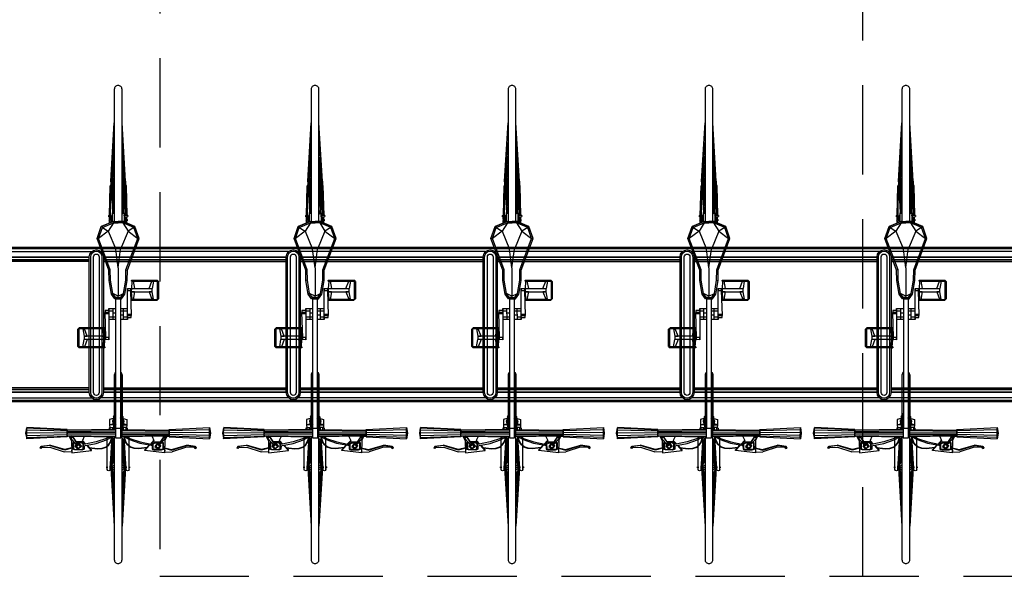
# Model space of a CAD drawing. Units: millimetres. Extents: x 413 to 540, y 291 to 371.
# Drawn here: x 458 to 461, y 353 to 355 of the extents above; entities that cross this region are included whole.
import ezdxf

# ---------------------------------------------------------------- set-up
doc = ezdxf.new("R2010")
doc.units = ezdxf.units.MM
doc.header["$LTSCALE"] = 0.1
doc.linetypes.add('HIDDEN2', pattern=[4.7625, 3.175, -1.5875])
for name, color, linetype in [('fino', 4, 'Continuous'), ('Hatch', 252, 'Continuous'), ('PROJ', 2, 'HIDDEN2'), ('Veículos', 171, 'Continuous')]:
    doc.layers.add(name, color=color, linetype=linetype)

# ---------------------------------------------------------------- blocks, each defined once
blk = doc.blocks.new('Bike 2D-Pl')
at = {"color": 0, "linetype": 'ByBlock'}
for p, q in [((0.3507, 0.3646), (0.3307, 0.3616)), ((0.3374, 0.2179), (0.3307, 0.3616)), ((0.3307, 0.3616), (0.3345, 0.3614)), ((0.3345, 0.3614), (0.3507, 0.3646)), ((0.3345, 0.3614), (0.3399, 0.218)), ((0.3345, 0.3614), (0.3425, 0.3614)), ((0.3425, 0.3614), (0.3507, 0.3646)), ((0.3425, 0.3614), (0.3528, 0.3616)), ((0.3425, 0.3614), (0.3453, 0.218)), ((0.3625, 0.3615), (0.3507, 0.3646)), ((0.3528, 0.3616), (0.3507, 0.3646)), ((0.3705, 0.3615), (0.3507, 0.3646)), ((0.3507, 0.3646), (0.369, 0.3615)), ((0.3528, 0.3616), (0.352, 0.218)), ((0.3528, 0.3616), (0.3625, 0.3615)), ((0.3625, 0.3615), (0.3585, 0.218)), ((0.3625, 0.3615), (0.369, 0.3615)), ((0.369, 0.3615), (0.3628, 0.2179)), ((0.3639, 0.218), (0.3705, 0.3615)), ((0.3705, 0.3615), (0.369, 0.3615)), ((0.2904, 0.2266), (0.3066, 0.2807)), ((0.2918, 0.2266), (0.3076, 0.2808)), ((0.2963, 0.3104), (0.2976, 0.3136)), ((0.2963, 0.3104), (0.2996, 0.3076)), ((0.2983, 0.3138), (0.2976, 0.3136)), ((0.2976, 0.3136), (0.3027, 0.3107)), ((0.3035, 0.3107), (0.2983, 0.3138)), ((0.2996, 0.3076), (0.3011, 0.2792)), ((0.3066, 0.2807), (0.3027, 0.3107)), ((0.3035, 0.3107), (0.3027, 0.3107)), ((0.3035, 0.3107), (0.3076, 0.2808)), ((0.3076, 0.2808), (0.3066, 0.2807)), ((0.3011, 0.2792), (0.2839, 0.2283)), ((0.283, 0.2018), (0.2839, 0.2283)), ((0.2973, 0.2021), (0.2904, 0.2266)), ((0.2987, 0.2021), (0.2918, 0.2266)), ((0.3244, 0.2026), (0.3393, 0.2102)), ((0.3399, 0.218), (0.3374, 0.2179)), ((0.3374, 0.2179), (0.3399, 0.218)), ((0.3402, 0.2179), (0.3374, 0.2179)), ((0.3402, 0.2179), (0.3374, 0.2179)), ((0.3393, 0.2102), (0.3392, 0.2018)), ((0.3401, 0.2101), (0.3393, 0.2102)), ((0.3399, 0.218), (0.3453, 0.218)), ((0.3422, 0.2179), (0.3399, 0.218)), ((0.3399, 0.218), (0.3453, 0.218)), ((0.3422, 0.2179), (0.3399, 0.218)), ((0.3422, 0.2179), (0.34, 0.0458)), ((0.3401, 0.2007), (0.3402, 0.2179)), ((0.3402, 0.2179), (0.3422, 0.2179)), ((0.3406, 0.2178), (0.3402, 0.2179)), ((0.3402, 0.2179), (0.3422, 0.2179)), ((0.3406, 0.2178), (0.3402, 0.2179)), ((0.3432, 0.2178), (0.3422, 0.2179)), ((0.3432, 0.2178), (0.3422, 0.2179)), ((0.3453, 0.218), (0.352, 0.218)), ((0.352, 0.218), (0.3453, 0.218)), ((0.3454, 0.0458), (0.3466, 0.2178)), ((0.352, 0.0458), (0.3518, 0.2178)), ((0.352, 0.218), (0.3585, 0.218)), ((0.3585, 0.218), (0.352, 0.218)), ((0.354, 0.218), (0.3568, 0.2179)), ((0.354, 0.218), (0.3568, 0.2179)), ((0.3585, 0.218), (0.3568, 0.2179)), ((0.3568, 0.2179), (0.3585, 0.218)), ((0.3602, 0.2179), (0.3568, 0.2179)), ((0.3602, 0.2179), (0.3568, 0.2179)), ((0.3568, 0.2179), (0.3584, 0.0458)), ((0.3628, 0.2179), (0.3585, 0.218)), ((0.3628, 0.2179), (0.3585, 0.218)), ((0.361, 0.2179), (0.3602, 0.2179)), ((0.3602, 0.2179), (0.3628, 0.2179)), ((0.3628, 0.2179), (0.3602, 0.2179)), ((0.361, 0.2179), (0.3602, 0.2179)), ((0.3627, 0.0458), (0.3602, 0.2179)), ((0.3639, 0.218), (0.361, 0.2179)), ((0.3639, 0.218), (0.361, 0.2179)), ((0.3638, 0.0458), (0.361, 0.2179)), ((0.3612, 0.2178), (0.3614, 0.2179)), ((0.3614, 0.2179), (0.3612, 0.2178)), ((0.3612, 0.2178), (0.3614, 0.2179)), ((0.3612, 0.2178), (0.3614, 0.2179)), ((0.3614, 0.2179), (0.3639, 0.218)), ((0.3614, 0.2179), (0.3639, 0.218)), ((0.3628, 0.2179), (0.3639, 0.218)), ((0.3628, 0.2179), (0.3639, 0.218)), ((0.3244, 0.2026), (0.2806, 0.2017)), ((0.2806, 0.2017), (0.2894, 0.1315)), ((0.29, 0.2019), (0.283, 0.2018)), ((0.283, 0.2018), (0.2836, 0.2018)), ((0.2902, 0.1656), (0.2907, 0.1907)), ((0.2907, 0.1907), (0.2938, 0.1984)), ((0.2907, 0.1907), (0.2929, 0.19)), ((0.2929, 0.19), (0.2925, 0.1661)), ((0.2929, 0.19), (0.295, 0.195)), ((0.2932, 0.1795), (0.3055, 0.1888)), ((0.3026, 0.1669), (0.2932, 0.1795)), ((0.2932, 0.1795), (0.2962, 0.179)), ((0.2938, 0.1984), (0.295, 0.195)), ((0.2938, 0.1984), (0.3166, 0.1979)), ((0.3137, 0.1948), (0.295, 0.195)), ((0.2962, 0.179), (0.3044, 0.1852)), ((0.2962, 0.179), (0.3025, 0.1706)), ((0.2983, 0.202), (0.2987, 0.2021)), ((0.3025, 0.1706), (0.3107, 0.1767)), ((0.315, 0.1762), (0.3026, 0.1669)), ((0.3055, 0.1888), (0.3044, 0.1852)), ((0.3044, 0.1852), (0.3107, 0.1767)), ((0.309, 0.1842), (0.3055, 0.1888)), ((0.3066, 0.1823), (0.3329, 0.2053)), ((0.3086, 0.1795), (0.3066, 0.1823)), ((0.3377, 0.1988), (0.3086, 0.1795)), ((0.3086, 0.1795), (0.3112, 0.181)), ((0.3107, 0.1767), (0.315, 0.1762)), ((0.3405, 0.2), (0.3112, 0.181)), ((0.315, 0.1762), (0.3114, 0.1809)), ((0.3166, 0.1979), (0.3137, 0.1948)), ((0.3137, 0.1948), (0.3155, 0.1901)), ((0.3152, 0.1657), (0.3156, 0.1836)), ((0.3187, 0.1929), (0.3166, 0.1979)), ((0.3246, 0.2025), (0.3184, 0.2024)), ((0.3193, 0.1651), (0.3198, 0.1864)), ((0.3355, 0.2067), (0.3329, 0.2053)), ((0.3329, 0.2053), (0.3377, 0.1988)), ((0.3405, 0.2), (0.3355, 0.2067)), ((0.3399, 0.1996), (0.3376, 0.0458)), ((0.3377, 0.1988), (0.3405, 0.2)), ((0.3392, 0.1992), (0.3384, 0.157)), ((0.3402, 0.2093), (0.3393, 0.2089)), ((0.828, 0.1797), (0.8232, 0.1747)), ((0.8264, 0.1748), (0.8281, 0.1765)), ((0.8889, 0.1797), (0.828, 0.1797)), ((0.828, 0.1797), (0.8889, 0.1797)), ((0.8889, 0.1765), (0.8281, 0.1765)), ((0.8281, 0.1765), (0.8889, 0.1765)), ((0.8901, 0.1798), (0.8641, 0.1797)), ((0.8641, 0.1797), (0.8901, 0.1798)), ((0.8889, 0.1797), (0.8901, 0.1798)), ((0.8901, 0.1798), (0.8889, 0.1797)), ((0.8938, 0.1748), (0.8889, 0.1797)), ((0.8889, 0.1765), (0.8906, 0.1748)), ((0.8901, 0.1798), (0.895, 0.1747)), ((0.2894, 0.1315), (0.3074, 0.1483)), ((0.2902, 0.1656), (0.2925, 0.1661)), ((0.2933, 0.1579), (0.2902, 0.1656)), ((0.2944, 0.161), (0.2925, 0.1661)), ((0.2933, 0.1579), (0.2944, 0.161)), ((0.3056, 0.1576), (0.2933, 0.1579)), ((0.2944, 0.161), (0.3131, 0.1608)), ((0.2994, 0.1389), (0.3078, 0.1469)), ((0.3026, 0.1669), (0.3025, 0.1706)), ((0.3053, 0.1593), (0.3141, 0.1143)), ((0.3053, 0.1593), (0.3101, 0.1593)), ((0.3191, 0.1144), (0.3101, 0.1593)), ((0.3162, 0.1576), (0.3106, 0.1575)), ((0.3116, 0.1522), (0.3238, 0.1638)), ((0.3118, 0.151), (0.3247, 0.1633)), ((0.3131, 0.1608), (0.3152, 0.1657)), ((0.3131, 0.1608), (0.3162, 0.1576)), ((0.3152, 0.1657), (0.3193, 0.1651)), ((0.3193, 0.1651), (0.3162, 0.1576)), ((0.3384, 0.157), (0.3238, 0.1638)), ((0.3384, 0.157), (0.3394, 0.1569)), ((0.3394, 0.1577), (0.3385, 0.158)), ((0.8231, 0.0834), (0.8232, 0.1747)), ((0.8265, 0.0833), (0.8264, 0.1748)), ((0.8265, 0.1625), (0.8265, 0.1565)), ((0.8265, 0.1625), (0.8527, 0.1578)), ((0.8527, 0.1463), (0.8265, 0.1565)), ((0.8274, 0.0899), (0.8274, 0.1563)), ((0.8527, 0.1578), (0.8527, 0.1463)), ((0.8527, 0.1578), (0.8645, 0.1578)), ((0.8527, 0.0833), (0.8527, 0.1578)), ((0.8527, 0.1578), (0.8645, 0.1578)), ((0.8905, 0.1624), (0.8645, 0.1578)), ((0.8645, 0.0834), (0.8645, 0.1578)), ((0.8645, 0.1464), (0.8905, 0.1564)), ((0.8905, 0.0834), (0.8906, 0.1748)), ((0.8939, 0.0834), (0.8938, 0.1748)), ((0.895, 0.1747), (0.8938, 0.1748)), ((0.8949, 0.0835), (0.895, 0.1747)), ((0.2894, 0.1315), (0.2914, 0.1315)), ((0.2914, 0.1315), (0.2976, 0.1373)), ((0.3141, 0.1143), (0.3265, 0.0777)), ((0.3313, 0.0777), (0.3191, 0.1144)), ((1.0429, 0.1063), (1.0428, 0.1114)), ((1.0683, 0.0718), (1.0429, 0.1063)), ((0.2216, 0.0753), (0.3379, 0.0753)), ((0.2305, 0.077), (0.2267, 0.077)), ((0.3265, 0.0777), (0.3377, 0.0582)), ((0.3379, 0.0663), (0.3313, 0.0777)), ((0.7616, 0.0693), (0.7618, 0.0831)), ((0.7618, 0.0831), (0.7692, 0.0831)), ((0.7618, 0.0831), (0.7692, 0.0831)), ((0.769, 0.0693), (0.7692, 0.0831)), ((0.8578, 0.0806), (0.7692, 0.0831)), ((0.7733, 0.0694), (0.7733, 0.083)), ((0.8231, 0.0834), (0.8265, 0.0833)), ((0.8231, 0.0834), (0.8265, 0.0833)), ((0.8527, 0.0947), (0.8264, 0.0897)), ((0.8527, 0.0833), (0.8265, 0.0849)), ((0.8527, 0.0947), (0.8527, 0.0833)), ((0.8645, 0.0834), (0.8527, 0.0833)), ((0.8527, 0.0833), (0.8645, 0.0834)), ((0.8537, 0.0834), (0.8537, 0.0807)), ((0.8654, 0.0805), (0.8578, 0.0806)), ((0.8578, 0.0692), (0.8578, 0.0806)), ((0.8634, 0.0834), (0.8634, 0.0804)), ((0.8905, 0.0896), (0.8645, 0.0948)), ((0.8904, 0.085), (0.8645, 0.0834)), ((0.8655, 0.0693), (0.8654, 0.0805)), ((0.8939, 0.0834), (0.8905, 0.0834)), ((0.8905, 0.0834), (0.8939, 0.0834)), ((0.8949, 0.0835), (0.8939, 0.0834)), ((1.0683, 0.0718), (1.0054, 0.0452)), ((1.0813, 0.0926), (1.0683, 0.0718)), ((1.098, 0.0531), (1.0683, 0.0718)), ((1.0813, 0.0926), (1.0849, 0.0964)), ((1.103, 0.0536), (1.0849, 0.0964)), ((1.1179, 0.061), (1.1205, 0.071)), ((1.1244, 0.071), (1.1205, 0.071)), ((1.1244, 0.071), (1.1217, 0.0606)), ((1.1244, 0.071), (1.125, 0.0694)), ((0.2267, 0.0627), (0.0199, 0.0504)), ((0.2286, 0.0627), (0.0894, 0.0504)), ((0.2286, 0.0627), (0.1375, 0.0504)), ((0.2286, 0.0627), (0.1676, 0.0504)), ((0.2286, 0.0627), (0.187, 0.0504)), ((0.187, 0.0504), (0.2286, 0.0627)), ((0.2286, 0.0627), (0.2044, 0.0504)), ((0.2286, 0.0627), (0.2194, 0.0504)), ((0.2216, 0.0647), (0.3377, 0.0576)), ((0.2286, 0.0627), (0.2286, 0.0504)), ((0.2286, 0.0627), (0.3241, 0.0543)), ((0.2286, 0.0627), (0.3197, 0.0504)), ((0.2286, 0.0627), (0.2286, 0.0504)), ((0.2286, 0.0627), (0.2896, 0.0504)), ((0.2286, 0.0627), (0.2702, 0.0504)), ((0.2702, 0.0504), (0.2286, 0.0627)), ((0.2286, 0.0627), (0.2528, 0.0504)), ((0.2286, 0.0627), (0.2378, 0.0504)), ((0.2305, 0.0647), (0.3377, 0.0504)), ((0.2305, 0.0627), (0.3256, 0.0571)), ((0.322, 0.0504), (0.326, 0.0577)), ((0.3377, 0.0576), (0.326, 0.0577)), ((0.326, 0.0577), (0.3296, 0.0504)), ((0.3687, 0.0689), (0.3635, 0.0689)), ((0.3636, 0.0645), (0.3706, 0.0646)), ((0.3636, 0.0559), (0.3706, 0.0558)), ((0.3636, 0.0532), (0.3691, 0.0521)), ((0.3682, 0.05), (0.3637, 0.0494)), ((0.3686, 0.051), (0.3638, 0.0518)), ((0.3638, 0.0458), (0.3849, 0.0503)), ((0.3706, 0.0558), (0.3682, 0.05)), ((0.3903, 0.0529), (0.3682, 0.05)), ((0.3706, 0.0646), (0.3687, 0.0689)), ((0.3933, 0.0568), (0.3689, 0.0516)), ((0.3797, 0.0668), (0.37, 0.0664)), ((0.3706, 0.0646), (0.3706, 0.0558)), ((0.3989, 0.0669), (0.3797, 0.0668)), ((0.3798, 0.0538), (0.3797, 0.0668)), ((0.3797, 0.0668), (0.3831, 0.0546)), ((0.3798, 0.0492), (0.3797, 0.0443)), ((0.3849, 0.0473), (0.3808, 0.0443)), ((0.3824, 0.0443), (0.3849, 0.0473)), ((0.3832, 0.0461), (0.383, 0.0499)), ((0.384, 0.0463), (0.401, 0.0463)), ((0.3896, 0.0503), (0.3849, 0.0473)), ((0.3849, 0.0503), (0.4105, 0.0502)), ((0.3933, 0.0568), (0.3903, 0.0529)), ((0.4088, 0.053), (0.3903, 0.0529)), ((0.4023, 0.0529), (0.3933, 0.0568)), ((0.4022, 0.0545), (0.3989, 0.0669)), ((0.4105, 0.0502), (0.401, 0.0463)), ((0.401, 0.0463), (0.4202, 0.0463)), ((0.401, 0.0463), (0.405, 0.0443)), ((0.4023, 0.0529), (0.4022, 0.0545)), ((0.4132, 0.0492), (0.4088, 0.053)), ((0.4088, 0.053), (0.4118, 0.0504)), ((0.4202, 0.0463), (0.4105, 0.0502)), ((0.4194, 0.0444), (0.4202, 0.0463)), ((0.4202, 0.0463), (0.4211, 0.0443)), ((0.4202, 0.0463), (0.4202, 0.0443)), ((0.7546, 0.0692), (0.7545, 0.0554)), ((0.7545, 0.0555), (0.7939, 0.0553)), ((0.7644, 0.0693), (0.7546, 0.0692)), ((0.7546, 0.0692), (0.7644, 0.0693)), ((0.756, 0.0443), (0.7561, 0.0554)), ((0.7643, 0.0555), (0.7644, 0.0693)), ((0.7644, 0.0693), (0.7778, 0.0693)), ((0.7644, 0.0693), (0.7778, 0.0693)), ((0.7697, 0.0555), (0.7696, 0.0443)), ((0.7778, 0.0693), (0.8578, 0.0692)), ((0.784, 0.0692), (0.7841, 0.0554)), ((0.7843, 0.0555), (0.7842, 0.0443)), ((0.7927, 0.0554), (0.7926, 0.0443)), ((0.7939, 0.0555), (0.794, 0.0692)), ((0.8329, 0.0463), (0.8281, 0.0488)), ((0.838, 0.0365), (0.847, 0.056)), ((0.9385, 0.0365), (0.838, 0.0365)), ((0.838, 0.0365), (0.847, 0.0171)), ((0.847, 0.056), (0.8462, 0.0607)), ((0.8578, 0.0692), (0.8655, 0.0693)), ((0.8655, 0.0693), (0.8578, 0.0692)), ((0.8942, 0.064), (0.8933, 0.0688)), ((0.9311, 0.0644), (0.9302, 0.0692)), ((0.9385, 0.0365), (1.0054, 0.0452)), ((0.9385, 0.0365), (1.0054, 0.0279)), ((1.0972, 0.0675), (1.1056, 0.0674)), ((1.0972, 0.0675), (1.1056, 0.0674)), ((1.1028, 0.0541), (1.098, 0.0531)), ((1.099, 0.0634), (1.1083, 0.0684)), ((1.1085, 0.0639), (1.1005, 0.0597)), ((1.1036, 0.0542), (1.1028, 0.0541)), ((1.1028, 0.0541), (1.1036, 0.0542)), ((1.1342, 0.0575), (1.103, 0.0576)), ((1.103, 0.0576), (1.1041, 0.0505)), ((1.1036, 0.0542), (1.1032, 0.054)), ((1.1032, 0.054), (1.1036, 0.0542)), ((1.1109, 0.0684), (1.1055, 0.0683)), ((1.1055, 0.0683), (1.1056, 0.067)), ((1.1089, 0.0578), (1.1062, 0.0627)), ((1.1085, 0.0639), (1.1109, 0.0638)), ((1.1163, 0.0611), (1.1109, 0.0684)), ((1.1109, 0.0638), (1.1109, 0.0684)), ((1.1143, 0.0578), (1.1109, 0.0638)), ((1.1116, 0.0674), (1.1196, 0.0674)), ((1.1116, 0.0674), (1.1196, 0.0674)), ((1.1185, 0.0632), (1.1147, 0.0633)), ((1.1147, 0.0633), (1.1185, 0.0632)), ((1.1173, 0.0611), (1.1153, 0.0611)), ((1.1155, 0.0577), (1.1153, 0.0611)), ((1.1171, 0.0576), (1.1172, 0.0582)), ((1.1211, 0.0584), (1.1172, 0.0582)), ((1.1173, 0.0611), (1.1179, 0.061)), ((1.1179, 0.061), (1.1217, 0.0606)), ((1.121, 0.0576), (1.1211, 0.0584)), ((1.1211, 0.0584), (1.1211, 0.0576)), ((1.1217, 0.0606), (1.1233, 0.0605)), ((1.1217, 0.0606), (1.1218, 0.0576)), ((1.1254, 0.0683), (1.1233, 0.0605)), ((1.1233, 0.0605), (1.1233, 0.0577)), ((1.1273, 0.0578), (1.1234, 0.0583)), ((1.1234, 0.0583), (1.1261, 0.0579)), ((1.1241, 0.0633), (1.2289, 0.063)), ((1.125, 0.0694), (1.1254, 0.0683)), ((1.1251, 0.0672), (1.2304, 0.0646)), ((1.2304, 0.0646), (1.1251, 0.0672)), ((1.1261, 0.0579), (1.1273, 0.0578)), ((1.1261, 0.0579), (1.1261, 0.0577)), ((1.1273, 0.0577), (1.1273, 0.0578)), ((1.1307, 0.0505), (1.1342, 0.0575)), ((1.1376, 0.0513), (1.1342, 0.0575)), ((1.2433, 0.0627), (1.1349, 0.0563)), ((1.2452, 0.0627), (1.1366, 0.0531)), ((1.1376, 0.0513), (1.1371, 0.0506)), ((1.2452, 0.0627), (1.1542, 0.0504)), ((1.2452, 0.0627), (1.1842, 0.0504)), ((1.2452, 0.0627), (1.2036, 0.0504)), ((1.2036, 0.0504), (1.2452, 0.0627)), ((1.2452, 0.0627), (1.2211, 0.0504)), ((1.2289, 0.063), (1.2307, 0.062)), ((1.231, 0.0642), (1.2304, 0.0646)), ((1.2334, 0.0622), (1.2304, 0.0646)), ((1.2327, 0.0553), (1.2327, 0.0504)), ((1.2335, 0.0553), (1.2335, 0.0504)), ((1.2342, 0.0553), (1.2342, 0.0504)), ((1.2352, 0.0553), (1.2352, 0.0504)), ((1.237, 0.0553), (1.237, 0.0504)), ((1.2452, 0.0627), (1.2396, 0.0553)), ((1.2397, 0.0553), (1.2397, 0.0504)), ((1.2426, 0.0553), (1.2426, 0.0504)), ((1.2452, 0.0627), (1.2452, 0.0553)), ((1.2452, 0.0627), (1.3836, 0.0505)), ((1.2452, 0.0627), (1.3363, 0.0504)), ((1.2452, 0.0627), (1.2452, 0.0553)), ((1.2452, 0.0627), (1.3062, 0.0504)), ((1.2452, 0.0627), (1.2868, 0.0504)), ((1.2868, 0.0504), (1.2452, 0.0627)), ((1.2452, 0.0627), (1.2694, 0.0504)), ((1.2452, 0.0627), (1.2508, 0.0553)), ((1.2471, 0.0627), (1.454, 0.0504)), ((1.2479, 0.0553), (1.2479, 0.0504)), ((1.2508, 0.0553), (1.2508, 0.0504)), ((1.2534, 0.0553), (1.2534, 0.0504)), ((1.2553, 0.0553), (1.2553, 0.0504)), ((1.2562, 0.0553), (1.2562, 0.0504)), ((1.2569, 0.0553), (1.2569, 0.0504)), ((1.2578, 0.0553), (1.2578, 0.0504)), ((0.2267, 0.0104), (0.0199, 0.0227)), ((0.2286, 0.0104), (0.0894, 0.0227)), ((0.2286, 0.0104), (0.1375, 0.0227)), ((0.2286, 0.0104), (0.1676, 0.0227)), ((0.2286, 0.0104), (0.187, 0.0227)), ((0.187, 0.0227), (0.2286, 0.0104)), ((0.2286, 0.0104), (0.2044, 0.0227)), ((0.2286, 0.0104), (0.2194, 0.0227)), ((0.2216, 0.0084), (0.3377, 0.0155)), ((0.2305, 0.0102), (0.2267, 0.0102)), ((0.2286, 0.0104), (0.2286, 0.0227)), ((0.2286, 0.0104), (0.3197, 0.0227)), ((0.2286, 0.0104), (0.2286, 0.0227)), ((0.2286, 0.0104), (0.2896, 0.0227)), ((0.2286, 0.0104), (0.2702, 0.0227)), ((0.2702, 0.0227), (0.2286, 0.0104)), ((0.2286, 0.0104), (0.2528, 0.0227)), ((0.2286, 0.0104), (0.2378, 0.0227)), ((0.2286, 0.0104), (0.3241, 0.0188)), ((0.2305, 0.0084), (0.3377, 0.0227)), ((0.2305, 0.0104), (0.3256, 0.016)), ((0.322, 0.0227), (0.326, 0.0154)), ((0.326, 0.0154), (0.3296, 0.0227)), ((0.3377, 0.0155), (0.326, 0.0154)), ((0.3265, -0.0046), (0.3377, 0.0149)), ((0.3379, 0.0068), (0.3313, -0.0046)), ((0.3399, -0.1265), (0.3376, 0.0272)), ((0.3422, -0.1448), (0.34, 0.0272)), ((0.3454, 0.0272), (0.3466, -0.1447)), ((0.352, 0.0272), (0.3518, -0.1447)), ((0.3568, -0.1448), (0.3584, 0.0272)), ((0.3627, 0.0272), (0.3602, -0.1448)), ((0.3638, 0.0272), (0.361, -0.1448)), ((0.3687, 0.0042), (0.3635, 0.0042)), ((0.3636, 0.0199), (0.3691, 0.021)), ((0.3636, 0.0172), (0.3706, 0.0173)), ((0.3636, 0.0086), (0.3706, 0.0085)), ((0.3682, 0.0231), (0.3637, 0.0237)), ((0.3638, 0.0273), (0.3849, 0.0228)), ((0.3686, 0.0221), (0.3638, 0.0213)), ((0.3903, 0.0202), (0.3682, 0.0231)), ((0.3706, 0.0173), (0.3682, 0.0231)), ((0.3706, 0.0085), (0.3687, 0.0042)), ((0.3933, 0.0163), (0.3689, 0.0215)), ((0.3797, 0.0062), (0.37, 0.0067)), ((0.3706, 0.0085), (0.3706, 0.0173)), ((0.3798, 0.0239), (0.3797, 0.0288)), ((0.3798, 0.0193), (0.3797, 0.0062)), ((0.3797, 0.0062), (0.3831, 0.0185)), ((0.3989, 0.0062), (0.3797, 0.0062)), ((0.3849, 0.0258), (0.3808, 0.0288)), ((0.3824, 0.0288), (0.3849, 0.0258)), ((0.3832, 0.027), (0.383, 0.0232)), ((0.384, 0.0268), (0.401, 0.0268)), ((0.3896, 0.0228), (0.3849, 0.0258)), ((0.3849, 0.0228), (0.4105, 0.0229)), ((0.3933, 0.0163), (0.3903, 0.0202)), ((0.4088, 0.0201), (0.3903, 0.0202)), ((0.4023, 0.0202), (0.3933, 0.0163)), ((0.4022, 0.0186), (0.3989, 0.0062)), ((0.401, 0.0268), (0.405, 0.0288)), ((0.4105, 0.0229), (0.401, 0.0268)), ((0.401, 0.0268), (0.4202, 0.0268)), ((0.4023, 0.0202), (0.4022, 0.0186)), ((0.4132, 0.0239), (0.4088, 0.0201)), ((0.4088, 0.0201), (0.4118, 0.0227)), ((0.4202, 0.0268), (0.4105, 0.0229)), ((0.4194, 0.0287), (0.4202, 0.0268)), ((0.4202, 0.0268), (0.4211, 0.0288)), ((0.4202, 0.0268), (0.4202, 0.0288)), ((0.6906, 0.0039), (0.6829, 0.0038)), ((0.6829, 0.0038), (0.6906, 0.0039)), ((0.6829, 0.0038), (0.683, -0.0074)), ((0.7706, 0.0038), (0.6906, 0.0039)), ((0.6906, 0.0039), (0.6906, -0.0075)), ((0.7545, 0.0176), (0.7544, 0.0039)), ((0.7939, 0.0175), (0.7545, 0.0178)), ((0.7557, 0.0177), (0.7558, 0.0288)), ((0.7641, 0.0176), (0.7642, 0.0288)), ((0.7644, 0.0039), (0.7643, 0.0177)), ((0.784, 0.0038), (0.7706, 0.0038)), ((0.784, 0.0038), (0.7706, 0.0038)), ((0.7751, 0.0037), (0.7751, -0.0099)), ((0.7787, 0.0176), (0.7789, 0.0288)), ((0.7794, 0.0038), (0.7793, -0.01)), ((0.7841, 0.0176), (0.784, 0.0038)), ((0.784, 0.0038), (0.7938, 0.0039)), ((0.7938, 0.0039), (0.784, 0.0038)), ((0.7868, 0.0038), (0.7867, -0.01)), ((0.7924, 0.0288), (0.7923, 0.0177)), ((0.7938, 0.0039), (0.7939, 0.0177)), ((0.8329, 0.0268), (0.8281, 0.0243)), ((0.847, 0.0171), (0.8462, 0.0124)), ((0.8942, 0.0091), (0.8933, 0.0043)), ((0.9311, 0.0087), (0.9302, 0.0039)), ((1.0683, 0.0013), (1.0054, 0.0279)), ((1.0683, 0.0013), (1.0429, -0.0332)), ((1.098, 0.02), (1.0683, 0.0013)), ((1.0813, -0.0195), (1.0683, 0.0013)), ((1.103, 0.0195), (1.0849, -0.0233)), ((1.0972, 0.0056), (1.1056, 0.0057)), ((1.0972, 0.0056), (1.1056, 0.0057)), ((1.1028, 0.019), (1.098, 0.02)), ((1.099, 0.0097), (1.1083, 0.0047)), ((1.1085, 0.0092), (1.1005, 0.0134)), ((1.1036, 0.0189), (1.1028, 0.019)), ((1.1028, 0.019), (1.1036, 0.0189)), ((1.103, 0.0155), (1.1041, 0.0226)), ((1.1342, 0.0156), (1.103, 0.0155)), ((1.1036, 0.0189), (1.1032, 0.019)), ((1.1032, 0.019), (1.1036, 0.0189)), ((1.1055, 0.0048), (1.1056, 0.0061)), ((1.1109, 0.0047), (1.1055, 0.0048)), ((1.1089, 0.0153), (1.1062, 0.0104)), ((1.1085, 0.0092), (1.1109, 0.0093)), ((1.1143, 0.0153), (1.1109, 0.0093)), ((1.1163, 0.012), (1.1109, 0.0047)), ((1.1109, 0.0093), (1.1109, 0.0047)), ((1.1116, 0.0057), (1.1196, 0.0057)), ((1.1116, 0.0057), (1.1196, 0.0057)), ((1.1185, 0.0099), (1.1147, 0.0098)), ((1.1147, 0.0098), (1.1185, 0.0099)), ((1.1155, 0.0154), (1.1153, 0.012)), ((1.1173, 0.012), (1.1153, 0.012)), ((1.1171, 0.0155), (1.1172, 0.0149)), ((1.1211, 0.0147), (1.1172, 0.0149)), ((1.1173, 0.012), (1.1179, 0.0121)), ((1.1179, 0.0121), (1.1217, 0.0125)), ((1.1179, 0.0121), (1.1205, 0.0021)), ((1.1244, 0.0021), (1.1205, 0.0021)), ((1.121, 0.0155), (1.1211, 0.0147)), ((1.1211, 0.0147), (1.1211, 0.0155)), ((1.1217, 0.0125), (1.1218, 0.0155)), ((1.1217, 0.0125), (1.1233, 0.0126)), ((1.1244, 0.0021), (1.1217, 0.0125)), ((1.1233, 0.0126), (1.1233, 0.0154)), ((1.1254, 0.0048), (1.1233, 0.0126)), ((1.1273, 0.0153), (1.1234, 0.0148)), ((1.1234, 0.0148), (1.1261, 0.0152)), ((1.1241, 0.0098), (1.2289, 0.0101)), ((1.1244, 0.0021), (1.125, 0.0037)), ((1.125, 0.0037), (1.1254, 0.0048)), ((1.1251, 0.0059), (1.2304, 0.0085)), ((1.2304, 0.0085), (1.1251, 0.0059)), ((1.1261, 0.0152), (1.1261, 0.0154)), ((1.1261, 0.0152), (1.1273, 0.0153)), ((1.1273, 0.0154), (1.1273, 0.0153)), ((1.1307, 0.0226), (1.1342, 0.0156)), ((1.1376, 0.0218), (1.1342, 0.0156)), ((1.2433, 0.0104), (1.1349, 0.0168)), ((1.2452, 0.0104), (1.1366, 0.0199)), ((1.1376, 0.0218), (1.1371, 0.0225)), ((1.2452, 0.0104), (1.1542, 0.0227)), ((1.2452, 0.0104), (1.1842, 0.0227)), ((1.2452, 0.0104), (1.2036, 0.0227)), ((1.2036, 0.0227), (1.2452, 0.0104)), ((1.2452, 0.0104), (1.2211, 0.0227)), ((1.2289, 0.0101), (1.2307, 0.0111)), ((1.2334, 0.0109), (1.2304, 0.0085)), ((1.231, 0.0089), (1.2304, 0.0085)), ((1.2327, 0.0178), (1.2327, 0.0227)), ((1.2335, 0.0178), (1.2335, 0.0227)), ((1.2342, 0.0178), (1.2342, 0.0227)), ((1.2352, 0.0178), (1.2352, 0.0227)), ((1.237, 0.0178), (1.237, 0.0227)), ((1.2452, 0.0104), (1.2396, 0.0178)), ((1.2397, 0.0178), (1.2397, 0.0227)), ((1.2426, 0.0178), (1.2426, 0.0227)), ((1.2452, 0.0104), (1.3363, 0.0227)), ((1.2452, 0.0104), (1.3062, 0.0227)), ((1.2452, 0.0104), (1.2868, 0.0227)), ((1.2868, 0.0227), (1.2452, 0.0104)), ((1.2452, 0.0104), (1.2694, 0.0227)), ((1.2452, 0.0104), (1.3836, 0.0226)), ((1.2452, 0.0104), (1.2452, 0.0178)), ((1.2452, 0.0104), (1.2452, 0.0178)), ((1.2452, 0.0104), (1.2508, 0.0178)), ((1.2471, 0.0104), (1.454, 0.0227)), ((1.2479, 0.0178), (1.2479, 0.0227)), ((1.2508, 0.0178), (1.2508, 0.0227)), ((1.2534, 0.0178), (1.2534, 0.0227)), ((1.2553, 0.0178), (1.2553, 0.0227)), ((1.2562, 0.0178), (1.2562, 0.0227)), ((1.2569, 0.0178), (1.2569, 0.0227)), ((1.2578, 0.0178), (1.2578, 0.0227)), ((0.2216, -0.0022), (0.3379, -0.0022)), ((0.2305, -0.0039), (0.2267, -0.0039)), ((0.3141, -0.0412), (0.3265, -0.0046)), ((0.3313, -0.0046), (0.3191, -0.0413)), ((0.6535, -0.0104), (0.6534, -0.1016)), ((0.6535, -0.0104), (0.6545, -0.0103)), ((0.6545, -0.0103), (0.6546, -0.1017)), ((0.6545, -0.0103), (0.6579, -0.0103)), ((0.6579, -0.0103), (0.6545, -0.0103)), ((0.6579, -0.0103), (0.6578, -0.1017)), ((0.6579, -0.0165), (0.6839, -0.0217)), ((0.658, -0.0119), (0.6839, -0.0103)), ((0.683, -0.0074), (0.6906, -0.0075)), ((0.6839, -0.0103), (0.6958, -0.0102)), ((0.6958, -0.0102), (0.6839, -0.0103)), ((0.6839, -0.0103), (0.6839, -0.0847)), ((0.685, -0.0103), (0.685, -0.0073)), ((0.6906, -0.0075), (0.7793, -0.01)), ((0.6947, -0.0103), (0.6947, -0.0076)), ((0.6958, -0.0102), (0.6957, -0.0847)), ((0.6958, -0.0216), (0.6958, -0.0102)), ((0.6958, -0.0102), (0.722, -0.0118)), ((0.6958, -0.0216), (0.722, -0.0166)), ((0.721, -0.0168), (0.721, -0.0832)), ((0.7254, -0.0103), (0.722, -0.0102)), ((0.722, -0.0102), (0.722, -0.1017)), ((0.7254, -0.0103), (0.722, -0.0102)), ((0.7254, -0.0103), (0.7252, -0.1016)), ((0.7867, -0.01), (0.7793, -0.01)), ((0.7867, -0.01), (0.7793, -0.01)), ((1.0429, -0.0332), (1.0428, -0.0383)), ((1.0813, -0.0195), (1.0849, -0.0233)), ((0.2806, -0.1286), (0.2894, -0.0584)), ((0.2894, -0.0584), (0.2914, -0.0584)), ((0.2894, -0.0584), (0.3074, -0.0752)), ((0.2914, -0.0584), (0.2976, -0.0642)), ((0.2994, -0.0658), (0.3078, -0.0739)), ((0.3053, -0.0862), (0.3141, -0.0412)), ((0.3191, -0.0413), (0.3101, -0.0862)), ((0.2933, -0.0848), (0.2902, -0.0925)), ((0.2902, -0.0925), (0.2907, -0.1176)), ((0.2902, -0.0925), (0.2925, -0.093)), ((0.2944, -0.0879), (0.2925, -0.093)), ((0.2929, -0.1169), (0.2925, -0.093)), ((0.3026, -0.0938), (0.2932, -0.1064)), ((0.3056, -0.0845), (0.2933, -0.0848)), ((0.2933, -0.0848), (0.2944, -0.0879)), ((0.2944, -0.0879), (0.3131, -0.0877)), ((0.2962, -0.1059), (0.3025, -0.0975)), ((0.3026, -0.0938), (0.3025, -0.0975)), ((0.3025, -0.0975), (0.3107, -0.1036)), ((0.315, -0.1031), (0.3026, -0.0938)), ((0.3044, -0.1121), (0.3107, -0.1036)), ((0.3053, -0.0862), (0.3101, -0.0862)), ((0.3162, -0.0845), (0.3106, -0.0844)), ((0.3107, -0.1036), (0.315, -0.1031)), ((0.315, -0.1031), (0.3114, -0.1078)), ((0.3116, -0.0791), (0.3238, -0.0907)), ((0.3118, -0.0779), (0.3247, -0.0902)), ((0.3131, -0.0877), (0.3162, -0.0845)), ((0.3131, -0.0877), (0.3152, -0.0926)), ((0.3152, -0.0926), (0.3193, -0.092)), ((0.3152, -0.0926), (0.3156, -0.1105)), ((0.3193, -0.092), (0.3162, -0.0845)), ((0.3193, -0.092), (0.3198, -0.1133)), ((0.3384, -0.0839), (0.3238, -0.0907)), ((0.3384, -0.0839), (0.3394, -0.0838)), ((0.3392, -0.1261), (0.3384, -0.0839)), ((0.3394, -0.0846), (0.3385, -0.0849)), ((0.6583, -0.1067), (0.6534, -0.1016)), ((0.6534, -0.1016), (0.6546, -0.1017)), ((0.6546, -0.1017), (0.6595, -0.1066)), ((0.6595, -0.1034), (0.6578, -0.1017)), ((0.6839, -0.0733), (0.6579, -0.0833)), ((0.6579, -0.0893), (0.6839, -0.0847)), ((0.6595, -0.1034), (0.7203, -0.1034)), ((0.7203, -0.1034), (0.6595, -0.1034)), ((0.6957, -0.0847), (0.6839, -0.0847)), ((0.6957, -0.0847), (0.6839, -0.0847)), ((0.6957, -0.0847), (0.6957, -0.0732)), ((0.6957, -0.0732), (0.7219, -0.0834)), ((0.7219, -0.0894), (0.6957, -0.0847)), ((0.722, -0.1017), (0.7203, -0.1034)), ((0.7204, -0.1066), (0.7252, -0.1016)), ((0.7219, -0.0894), (0.7219, -0.0834)), ((0.3244, -0.1295), (0.2806, -0.1286)), ((0.29, -0.1288), (0.283, -0.1287)), ((0.283, -0.1287), (0.2839, -0.1552)), ((0.283, -0.1287), (0.2836, -0.1287)), ((0.2973, -0.129), (0.2904, -0.1535)), ((0.2907, -0.1176), (0.2929, -0.1169)), ((0.2907, -0.1176), (0.2938, -0.1253)), ((0.2987, -0.129), (0.2918, -0.1535)), ((0.2929, -0.1169), (0.295, -0.1219)), ((0.2932, -0.1064), (0.2962, -0.1059)), ((0.2932, -0.1064), (0.3055, -0.1157)), ((0.2938, -0.1253), (0.295, -0.1219)), ((0.2938, -0.1253), (0.3166, -0.1248)), ((0.3137, -0.1217), (0.295, -0.1219)), ((0.2962, -0.1059), (0.3044, -0.1121)), ((0.2983, -0.1289), (0.2987, -0.129)), ((0.3055, -0.1157), (0.3044, -0.1121)), ((0.309, -0.1111), (0.3055, -0.1157)), ((0.3086, -0.1064), (0.3066, -0.1092)), ((0.3066, -0.1092), (0.3329, -0.1322)), ((0.3377, -0.1257), (0.3086, -0.1064)), ((0.3086, -0.1064), (0.3112, -0.1079)), ((0.3405, -0.1269), (0.3112, -0.1079)), ((0.3137, -0.1217), (0.3155, -0.117)), ((0.3166, -0.1248), (0.3137, -0.1217)), ((0.3187, -0.1198), (0.3166, -0.1248)), ((0.3246, -0.1294), (0.3184, -0.1293)), ((0.3244, -0.1295), (0.3393, -0.1371)), ((0.3329, -0.1322), (0.3377, -0.1257)), ((0.3355, -0.1336), (0.3329, -0.1322)), ((0.3405, -0.1269), (0.3355, -0.1336)), ((0.3377, -0.1257), (0.3405, -0.1269)), ((0.3393, -0.1371), (0.3392, -0.1287)), ((0.3402, -0.1362), (0.3393, -0.1358)), ((0.3401, -0.137), (0.3393, -0.1371)), ((0.3401, -0.1276), (0.3402, -0.1448)), ((0.6595, -0.1066), (0.6583, -0.1067)), ((0.6583, -0.1067), (0.6843, -0.1066)), ((0.6843, -0.1066), (0.6583, -0.1067)), ((0.6583, -0.1067), (0.6595, -0.1066)), ((0.6595, -0.1066), (0.7204, -0.1066)), ((0.7204, -0.1066), (0.6595, -0.1066)), ((0.3011, -0.2061), (0.2839, -0.1552)), ((0.2904, -0.1535), (0.3066, -0.2077)), ((0.2918, -0.1535), (0.3076, -0.2077)), ((0.3374, -0.1448), (0.3307, -0.2885)), ((0.3345, -0.2883), (0.3399, -0.1449)), ((0.3399, -0.1449), (0.3374, -0.1448)), ((0.3402, -0.1448), (0.3374, -0.1448)), ((0.3374, -0.1448), (0.3399, -0.1449)), ((0.3402, -0.1448), (0.3374, -0.1448)), ((0.3422, -0.1448), (0.3399, -0.1449)), ((0.3422, -0.1448), (0.3399, -0.1449)), ((0.3399, -0.1449), (0.3453, -0.1449)), ((0.3399, -0.1449), (0.3453, -0.1449)), ((0.3406, -0.1447), (0.3402, -0.1448)), ((0.3406, -0.1447), (0.3402, -0.1448)), ((0.3402, -0.1448), (0.3422, -0.1448)), ((0.3402, -0.1448), (0.3422, -0.1448)), ((0.3432, -0.1447), (0.3422, -0.1448)), ((0.3432, -0.1447), (0.3422, -0.1448)), ((0.3425, -0.2883), (0.3453, -0.1449)), ((0.3453, -0.1449), (0.352, -0.1449)), ((0.352, -0.1449), (0.3453, -0.1449)), ((0.352, -0.1449), (0.3585, -0.1449)), ((0.3585, -0.1449), (0.352, -0.1449)), ((0.3528, -0.2885), (0.352, -0.1449)), ((0.354, -0.1449), (0.3568, -0.1448)), ((0.354, -0.1449), (0.3568, -0.1448)), ((0.3585, -0.1449), (0.3568, -0.1448)), ((0.3602, -0.1448), (0.3568, -0.1448)), ((0.3568, -0.1448), (0.3585, -0.1449)), ((0.3602, -0.1448), (0.3568, -0.1448)), ((0.3628, -0.1448), (0.3585, -0.1449)), ((0.3628, -0.1448), (0.3585, -0.1449)), ((0.3625, -0.2884), (0.3585, -0.1449)), ((0.361, -0.1448), (0.3602, -0.1448)), ((0.3602, -0.1448), (0.3628, -0.1448)), ((0.3628, -0.1448), (0.3602, -0.1448)), ((0.361, -0.1448), (0.3602, -0.1448)), ((0.3639, -0.1449), (0.361, -0.1448)), ((0.3639, -0.1449), (0.361, -0.1448)), ((0.3612, -0.1447), (0.3614, -0.1448)), ((0.3614, -0.1448), (0.3612, -0.1447)), ((0.3612, -0.1447), (0.3614, -0.1448)), ((0.3612, -0.1447), (0.3614, -0.1448)), ((0.3614, -0.1448), (0.3639, -0.1449)), ((0.3614, -0.1448), (0.3639, -0.1449)), ((0.3628, -0.1448), (0.3639, -0.1449)), ((0.3628, -0.1448), (0.3639, -0.1449)), ((0.369, -0.2884), (0.3628, -0.1448)), ((0.3639, -0.1449), (0.3705, -0.2884)), ((0.2996, -0.2345), (0.3011, -0.2061)), ((0.3066, -0.2077), (0.3027, -0.2376)), ((0.3035, -0.2376), (0.3076, -0.2077)), ((0.3076, -0.2077), (0.3066, -0.2077)), ((0.2963, -0.2373), (0.2996, -0.2345)), ((0.2963, -0.2373), (0.2976, -0.2405)), ((0.2976, -0.2405), (0.3027, -0.2376)), ((0.2983, -0.2407), (0.2976, -0.2405)), ((0.3035, -0.2376), (0.2983, -0.2407)), ((0.3035, -0.2376), (0.3027, -0.2376)), ((0.3307, -0.2885), (0.3345, -0.2883)), ((0.3507, -0.2915), (0.3307, -0.2885)), ((0.3345, -0.2883), (0.3425, -0.2883)), ((0.3345, -0.2883), (0.3507, -0.2915)), ((0.3425, -0.2883), (0.3528, -0.2885)), ((0.3425, -0.2883), (0.3507, -0.2915)), ((0.3625, -0.2884), (0.3507, -0.2915)), ((0.3705, -0.2884), (0.3507, -0.2915)), ((0.3507, -0.2915), (0.369, -0.2884)), ((0.3528, -0.2885), (0.3507, -0.2915)), ((0.3528, -0.2885), (0.3625, -0.2884)), ((0.3625, -0.2884), (0.369, -0.2884)), ((0.3705, -0.2884), (0.369, -0.2884))]:
    blk.add_line(p, q, dxfattribs=at)
for points in [[(0.2978, 0.1388), (0.2948, 0.1099), (0.2955, 0.0932), (0.3005, 0.0786), (0.3084, 0.07), (0.317, 0.064), (0.3278, 0.0598), (0.3377, 0.0576)], [(0.2978, 0.1388), (0.2995, 0.14), (0.2964, 0.1098), (0.297, 0.0935), (0.3019, 0.0794), (0.3095, 0.0711), (0.3177, 0.0654), (0.3282, 0.0613), (0.3381, 0.0592)], [(0.828, 0.0365), (0.8281, 0.0488), (0.8452, 0.0606), (0.8937, 0.0689), (0.9302, 0.0692), (1.0428, 0.1114), (1.0849, 0.0964), (1.1028, 0.0541), (1.1029, 0.0366)], [(0.8328, 0.0365), (0.8329, 0.0463), (0.847, 0.056), (0.8942, 0.064), (0.9311, 0.0644), (1.0429, 0.1063), (1.0813, 0.0926), (1.098, 0.0531), (1.0981, 0.0365)], [(0.3675, 0.0288), (0.828, 0.0288), (0.828, 0.0443), (0.3675, 0.0443)], [(0.828, 0.0365), (0.8281, 0.0243), (0.8452, 0.0125), (0.8937, 0.0042), (0.9302, 0.0039), (1.0428, -0.0383), (1.0849, -0.0233), (1.1028, 0.019), (1.1029, 0.0365)], [(0.8328, 0.0366), (0.8329, 0.0268), (0.847, 0.0171), (0.8942, 0.0091), (0.9311, 0.0087), (1.0429, -0.0332), (1.0813, -0.0195), (1.098, 0.02), (1.0981, 0.0366)], [(1.2327, 0.0504), (1.2327, 0.0553), (1.2578, 0.0553), (1.2578, 0.0504)], [(0.2978, -0.0657), (0.2948, -0.0368), (0.2955, -0.0201), (0.3005, -0.0055), (0.3084, 0.0031), (0.317, 0.0091), (0.3278, 0.0133), (0.3377, 0.0155)], [(0.2978, -0.0657), (0.2995, -0.0669), (0.2964, -0.0367), (0.297, -0.0204), (0.3019, -0.0063), (0.3095, 0.002), (0.3177, 0.0077), (0.3282, 0.0118), (0.3381, 0.0139)], [(1.2327, 0.0227), (1.2327, 0.0178), (1.2578, 0.0178), (1.2578, 0.0227)]]:
    blk.add_lwpolyline(points, dxfattribs=at)
for points in [[(0.2267, 0.077), (0.2305, 0.077), (0.2305, 0.0753), (0.2267, 0.0753)], [(0.2267, 0.0629), (0.2305, 0.0629), (0.2305, 0.0647), (0.2267, 0.0647)], [(0.3337, 0.0458), (0.3675, 0.0458), (0.3675, 0.0272), (0.3337, 0.0272)], [(0.2267, 0.0102), (0.2305, 0.0102), (0.2305, 0.0084), (0.2267, 0.0084)], [(0.2267, -0.0039), (0.2305, -0.0039), (0.2305, -0.0022), (0.2267, -0.0022)]]:
    blk.add_lwpolyline(points, close=True, dxfattribs=at)
for points in [[(0.3377, 0.0227), (-0.0992, 0.0227, -0.414214), (-0.1131, 0.0365), (-0.1131, 0.0365, -0.414214), (-0.0992, 0.0504), (0.5564, 0.0504, -0.248765), (0.5679, 0.0443)], [(0.5679, 0.0443, 0.248765), (0.5564, 0.0504), (0.4118, 0.0504)], [(1.1031, 0.0504), (1.573, 0.0504, -0.414214), (1.5869, 0.0365), (1.5869, 0.0365, -0.414214), (1.573, 0.0227), (1.1028, 0.0227)], [(0.5679, 0.0288, -0.248765), (0.5564, 0.0227), (0.4118, 0.0227)]]:
    blk.add_lwpolyline(points, format="xyb", dxfattribs=at)
blk.add_circle((0.2286, 0.0627), 0.00192, dxfattribs=at)
blk.add_circle((0.2286, 0.0627), 0.00192, dxfattribs=at)
for centre in [(0.2216, 0.07), (0.2216, 0.0031)]:
    blk.add_arc(centre, 0.00531, 90, 270, dxfattribs=at)
blk = doc.blocks.new('Suporte Bike PL')
at = {"color": 0, "linetype": 'ByBlock', "lineweight": -2}
for p, q in [((6.7, 0.55), (0, 0.55)), ((0.225, 0.505), (0.875, 0.505)), ((0.875, 0.5), (0.225, 0.5)), ((1.575, 0.505), (0.925, 0.505)), ((0.925, 0.5), (1.575, 0.5)), ((2.275, 0.505), (1.625, 0.505)), ((1.625, 0.5), (2.275, 0.5)), ((2.975, 0.505), (2.325, 0.505)), ((2.325, 0.5), (2.975, 0.5)), ((3.675, 0.505), (3.025, 0.505)), ((3.025, 0.5), (3.675, 0.5)), ((4.375, 0.505), (3.725, 0.505)), ((3.725, 0.5), (4.375, 0.5)), ((0.875, 0.05), (0.225, 0.05)), ((0.225, 0.045), (0.875, 0.045)), ((0.925, 0.05), (1.575, 0.05)), ((1.575, 0.045), (0.925, 0.045)), ((1.625, 0.05), (2.275, 0.05)), ((2.275, 0.045), (1.625, 0.045)), ((2.325, 0.05), (2.975, 0.05)), ((2.975, 0.045), (2.325, 0.045)), ((3.025, 0.05), (3.675, 0.05)), ((3.675, 0.045), (3.025, 0.045)), ((3.725, 0.05), (4.375, 0.05)), ((4.375, 0.045), (3.725, 0.045)), ((6.7, 0), (0, 0))]:
    blk.add_line(p, q, dxfattribs=at)
at = {"color": 254, "linetype": 'ByBlock', "lineweight": -2}
for p, q in [((6.7, 0.545), (0, 0.545)), ((0.2166, 0.535), (0.8834, 0.535)), ((1.5834, 0.535), (0.9166, 0.535)), ((2.2834, 0.535), (1.6166, 0.535)), ((2.9834, 0.535), (2.3166, 0.535)), ((3.6834, 0.535), (3.0166, 0.535)), ((4.3834, 0.535), (3.7166, 0.535)), ((0.225, 0.515), (0.875, 0.515)), ((0.875, 0.515), (0.225, 0.515)), ((0.875, 0.505), (0.225, 0.505)), ((1.575, 0.515), (0.925, 0.515)), ((0.925, 0.515), (1.575, 0.515)), ((0.925, 0.505), (1.575, 0.505)), ((2.275, 0.515), (1.625, 0.515)), ((1.625, 0.515), (2.275, 0.515)), ((1.625, 0.505), (2.275, 0.505)), ((2.975, 0.515), (2.325, 0.515)), ((2.325, 0.515), (2.975, 0.515)), ((2.325, 0.505), (2.975, 0.505)), ((3.675, 0.515), (3.025, 0.515)), ((3.025, 0.515), (3.675, 0.515)), ((3.025, 0.505), (3.675, 0.505)), ((4.375, 0.515), (3.725, 0.515)), ((3.725, 0.515), (4.375, 0.515)), ((3.725, 0.505), (4.375, 0.505)), ((0.875, 0.045), (0.225, 0.045)), ((0.925, 0.045), (1.575, 0.045)), ((1.625, 0.045), (2.275, 0.045)), ((2.325, 0.045), (2.975, 0.045)), ((3.025, 0.045), (3.675, 0.045)), ((3.725, 0.045), (4.375, 0.045)), ((6.7, 0.005), (0, 0.005)), ((0.2166, 0.015), (0.8834, 0.015)), ((0.225, 0.035), (0.875, 0.035)), ((0.875, 0.035), (0.225, 0.035)), ((1.5834, 0.015), (0.9166, 0.015)), ((1.575, 0.035), (0.925, 0.035)), ((0.925, 0.035), (1.575, 0.035)), ((2.2834, 0.015), (1.6166, 0.015)), ((2.275, 0.035), (1.625, 0.035)), ((1.625, 0.035), (2.275, 0.035)), ((2.9834, 0.015), (2.3166, 0.015)), ((2.975, 0.035), (2.325, 0.035)), ((2.325, 0.035), (2.975, 0.035)), ((3.6834, 0.015), (3.0166, 0.015)), ((3.675, 0.035), (3.025, 0.035)), ((3.025, 0.035), (3.675, 0.035)), ((4.3834, 0.015), (3.7166, 0.015)), ((4.375, 0.035), (3.725, 0.035)), ((3.725, 0.035), (4.375, 0.035))]:
    blk.add_line(p, q, dxfattribs=at)
at = {"color": 0, "linetype": 'ByBlock', "lineweight": -2}
for points in [[(0.875, 0.5163), (0.875, 0.0337, 1), (0.925, 0.0337), (0.925, 0.5163, 1)], [(1.575, 0.5163), (1.575, 0.0337, 1), (1.625, 0.0337), (1.625, 0.5163, 1)], [(2.275, 0.5163), (2.275, 0.0337, 1), (2.325, 0.0337), (2.325, 0.5163, 1)], [(2.975, 0.5163), (2.975, 0.0337, 1), (3.025, 0.0337), (3.025, 0.5163, 1)], [(3.675, 0.5163), (3.675, 0.0337, 1), (3.725, 0.0337), (3.725, 0.5163, 1)]]:
    blk.add_lwpolyline(points, format="xyb", close=True, dxfattribs=at)
at = {"color": 254, "linetype": 'ByBlock', "lineweight": -2}
for points in [[(0.88, 0.5163), (0.88, 0.0337, 1), (0.92, 0.0337), (0.92, 0.5163, 1)], [(0.89, 0.5163), (0.89, 0.0337, 1), (0.91, 0.0337), (0.91, 0.5163, 1)], [(1.58, 0.5163), (1.58, 0.0337, 1), (1.62, 0.0337), (1.62, 0.5163, 1)], [(1.59, 0.5163), (1.59, 0.0337, 1), (1.61, 0.0337), (1.61, 0.5163, 1)], [(2.28, 0.5163), (2.28, 0.0337, 1), (2.32, 0.0337), (2.32, 0.5163, 1)], [(2.29, 0.5163), (2.29, 0.0337, 1), (2.31, 0.0337), (2.31, 0.5163, 1)], [(2.98, 0.5163), (2.98, 0.0337, 1), (3.02, 0.0337), (3.02, 0.5163, 1)], [(2.99, 0.5163), (2.99, 0.0337, 1), (3.01, 0.0337), (3.01, 0.5163, 1)], [(3.68, 0.5163), (3.68, 0.0337, 1), (3.72, 0.0337), (3.72, 0.5163, 1)], [(3.69, 0.5163), (3.69, 0.0337, 1), (3.71, 0.0337), (3.71, 0.5163, 1)]]:
    blk.add_lwpolyline(points, format="xyb", close=True, dxfattribs=at)

msp = doc.modelspace()

# ---------------------------------------------------------------- hatches: boundary and pattern name
at = {"layer": 'Hatch', "lineweight": -2}
h = msp.add_hatch(dxfattribs=at)
h.set_pattern_fill('_USER', color=253, scale=0.15, angle=-90, pattern_type=0)
h.set_pattern_definition([(270, (-4332.80688, -683.29944), (0.15, -2e-17), [])])
edge = h.paths.add_edge_path()
edge.add_line((488.0687, 357.7023), (486.8452, 357.7023))
edge.add_arc((486.8452, 358.2523), 0.55, 90, 270, ccw=False)
edge.add_line((486.8452, 358.8023), (512.3452, 358.8023))
edge.add_arc((512.3452, 358.3523), 0.45, 0, 90, ccw=False)
edge.add_line((512.7952, 358.3523), (512.7952, 353.1523))
edge.add_line((512.7952, 353.1523), (517.4154, 353.1523))
edge.add_line((517.4154, 353.1523), (517.4154, 360.4252))
edge.add_line((517.4154, 360.4252), (518.102, 360.453))
edge.add_line((518.102, 360.453), (518.102, 363.9675))
edge.add_line((518.102, 363.9675), (445.6478, 363.9675))
edge.add_line((445.6478, 363.9675), (442.9811, 302.5853))
edge.add_arc((448.8528, 302.3507), 5.8764, 177.71173, 270.0617)
edge.add_line((448.8591, 296.4743), (524.6577, 296.3559))
edge.add_line((524.6577, 296.3559), (524.6577, 299.1246))
edge.add_line((524.6577, 299.1246), (449.8737, 299.3096))
edge.add_arc((449.8836, 303.3096), 4, 177.6445, 269.8583, ccw=False)
edge.add_line((445.887, 303.474), (447.5339, 343.5104))
edge.add_line((447.5339, 343.5104), (447.7837, 343.5001))
edge.add_line((447.7837, 343.5001), (447.7734, 343.2503))
edge.add_line((447.7734, 343.2503), (447.6735, 343.2544))
edge.add_line((447.6735, 343.2544), (447.2783, 333.6475))
edge.add_line((447.2783, 333.6475), (447.628, 333.6331))
edge.add_line((447.628, 333.6331), (448.0305, 343.4167))
edge.add_arc((448.3802, 343.4023), 0.35, 90, 177.6445, ccw=False)
edge.add_line((448.3802, 343.7523), (452.0119, 343.7523))
edge.add_arc((452.0119, 338.7523), 5, 88.0908, 90, ccw=False)
edge.add_line((452.1784, 343.7495), (467.0119, 343.255))
edge.add_arc((467.1785, 348.2523), 5, 268.0908, 270)
edge.add_line((467.1785, 343.2523), (481.6452, 343.2523))
edge.add_line((481.6452, 343.2523), (481.6452, 351.1523))
edge.add_line((481.6452, 351.1523), (476.1217, 351.1523))
edge.add_line((476.1217, 351.1523), (476.1217, 350.6763))
edge.add_arc((473.1477, 350.6763), 2.974, -90, 0, ccw=False)
edge.add_line((473.1477, 347.7023), (466.8452, 347.7023))
edge.add_arc((466.8452, 357.7023), 10, 246.88637, 270, ccw=False)
edge.add_line((462.9196, 348.505), (456.0207, 351.4496))
edge.add_arc((452.0952, 342.2523), 10, 66.88637, 90)
edge.add_line((452.0952, 352.2523), (448.7586, 352.2523))
edge.add_arc((448.7586, 352.6023), 0.35, 177.6445, 270, ccw=False)
edge.add_line((448.4089, 352.6167), (448.6496, 358.4667))
edge.add_arc((448.9993, 358.4523), 0.35, 90, 177.6445, ccw=False)
edge.add_line((448.9993, 358.8023), (477.3452, 358.8023))
edge.add_arc((477.3452, 358.2523), 0.55, -90, 90, ccw=False)
edge.add_line((477.3452, 357.7023), (476.1217, 357.7023))
edge.add_line((476.1217, 357.7023), (476.1217, 353.1523))
edge.add_line((476.1217, 353.1523), (476.1217, 351.3023))
edge.add_line((476.1217, 351.3023), (476.1217, 351.1523))
edge.add_line((476.1217, 351.1523), (481.6452, 351.1523))
edge.add_line((481.6452, 351.1523), (481.6452, 353.1523))
edge.add_line((481.6452, 353.1523), (482.0952, 353.1523))
edge.add_line((482.0952, 353.1523), (482.0952, 353.3023))
edge.add_line((482.0952, 353.3023), (488.0687, 353.3023))
edge.add_line((488.0687, 353.3023), (488.0687, 357.7023))
edge = h.paths.add_edge_path(flags=16)
edge.add_line((456.1096, 347.2523), (448.4967, 347.2523))
edge.add_arc((448.4967, 347.6023), 0.35, 177.6445, 270, ccw=False)
edge.add_line((448.147, 347.6167), (448.1799, 348.4167))
edge.add_arc((448.5296, 348.4023), 0.35, 90, 177.6445, ccw=False)
edge.add_line((448.5296, 348.7523), (451.8512, 348.7523))
edge.add_arc((451.8512, 340.5023), 8.25, 71.16418, 90, ccw=False)
edge.add_line((454.5147, 348.3105), (456.1903, 347.7389))
edge.add_arc((456.1096, 347.5023), 0.25, -90, 71.1642, ccw=False)
h.paths.add_polyline_path([(452.3452, 348.2523), (452.3452, 347.7523), (451.8452, 347.7523), (451.8452, 348.2523)], flags=0)
edge = h.paths.add_edge_path(flags=0)
edge.add_line((450.8452, 348.6523), (450.8452, 347.3523))
edge.add_line((450.8452, 347.3523), (448.4967, 347.3523))
edge.add_arc((448.4967, 347.6023), 0.25, 177.6445, 270, ccw=False)
edge.add_line((448.2469, 347.6125), (448.2798, 348.4125))
edge.add_arc((448.5296, 348.4023), 0.25, 90, 177.6445, ccw=False)
edge.add_line((448.5296, 348.6523), (450.8452, 348.6523))
h.paths.add_polyline_path([(448.5258, 358.4992), (448.2814, 352.5573), (448.2064, 352.5604), (448.4508, 358.5023)], flags=16)
h.paths.add_polyline_path([(448.4004, 358.492), (448.1537, 352.4942), (447.9039, 352.5045), (448.1506, 358.5023)], flags=16)
edge = h.paths.add_edge_path(flags=16)
edge.add_arc((447.8438, 348.0023), 0.125, 0, 360)
h.paths.add_polyline_path([(447.9089, 343.5032), (447.5112, 333.8348), (447.4363, 333.8379), (447.834, 343.5063)], flags=16)

# ---------------------------------------------------------------- linework, layer by layer
at = {"layer": 'PROJ', "lineweight": -2}
msp.add_line((460.5952, 353.1523), (460.5952, 357.8523), dxfattribs=at)
msp.add_lwpolyline([(465.1952, 357.8523), (458.0952, 357.8523), (458.0952, 353.1523), (465.1952, 353.1523)], dxfattribs=at)

# ---------------------------------------------------------------- block references
at = {"layer": 'fino', "lineweight": -2, "xscale": -1, "rotation": 180}
msp.add_blockref('Suporte Bike PL', (456.9701, 354.3222), dxfattribs=at)
at = {"layer": 'Veículos', "linetype": 'ByBlock', "lineweight": -2, "xscale": -1, "rotation": 270}
for p in [(457.9111, 353.3109), (458.6111, 353.3109), (459.3111, 353.3109), (460.0111, 353.3109), (460.7111, 353.3109)]:
    msp.add_blockref('Bike 2D-Pl', p, dxfattribs=at)

doc.saveas('drawing.dxf')
